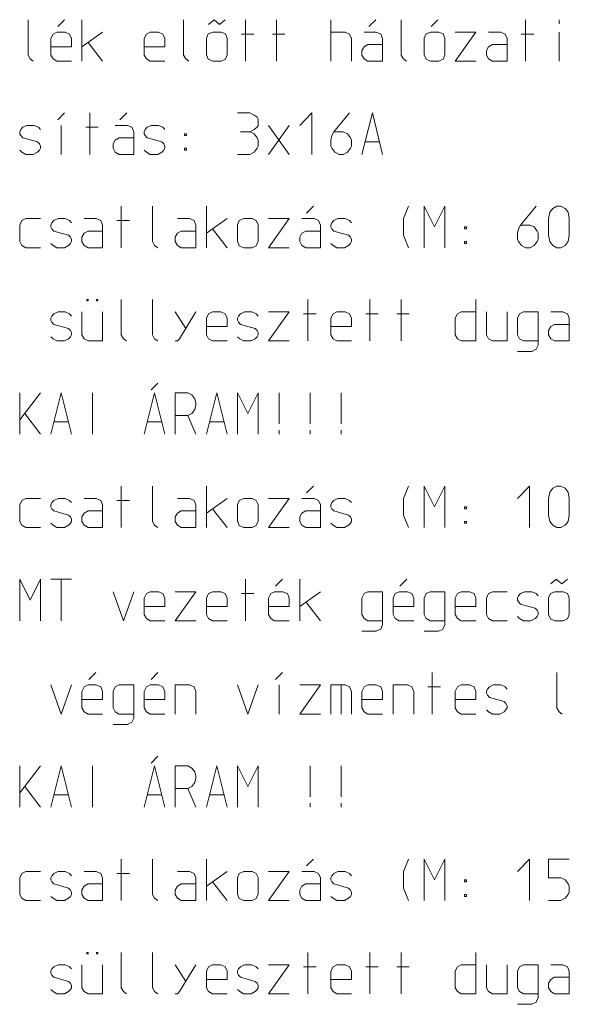
# Model space of a CAD drawing. Units: millimetres. Extents: x 0 to 84150, y 0 to 59010.
# Drawn here: x 2650 to 5300, y 39649 to 44400 of the extents above; entities that cross this region are included whole.
import ezdxf

# ---------------------------------------------------------------- set-up
doc = ezdxf.new("R2010")
doc.units = ezdxf.units.MM
doc.linetypes.add('AUSGEZOGEN', pattern=[0, 0])
doc.layers.add('2', color=1, linetype='AUSGEZOGEN', lineweight=15)

msp = doc.modelspace()

# ---------------------------------------------------------------- linework, layer by layer
at = {"layer": '2', "linetype": 'AUSGEZOGEN'}
for p, q in [((2690, 44400), (2690, 44229.33)), ((2833.33, 44366.67), (2866.67, 44400)), ((2950, 44200), (2950, 44400)), ((3440, 44400), (3440, 44229.33)), ((3560.67, 44377.33), (3587.33, 44400)), ((3614, 44377.33), (3587.33, 44400)), ((3640.67, 44400), (3614, 44377.33)), ((3738.67, 44200), (3738.67, 44400)), ((3888.67, 44200), (3888.67, 44400)), ((4150, 44400), (4150, 44200)), ((4333.33, 44366.67), (4366.67, 44400)), ((4490, 44400), (4490, 44229.33)), ((4666.67, 44400), (4633.33, 44366.67)), ((5088.67, 44200), (5088.67, 44400)), ((5250.67, 44400), (5250.67, 44380)), ((2810.67, 44330.67), (2800, 44309.33)), ((2829.33, 44340), (2810.67, 44330.67)), ((2869.33, 44340), (2829.33, 44340)), ((2890.67, 44330.67), (2869.33, 44340)), ((2900, 44309.33), (2890.67, 44330.67)), ((3050, 44340), (2950, 44269.33)), ((3250, 44309.33), (3260.67, 44330.67)), ((3260.67, 44330.67), (3279.33, 44340)), ((3279.33, 44340), (3319.33, 44340)), ((3319.33, 44340), (3340.67, 44330.67)), ((3340.67, 44330.67), (3350, 44309.33)), ((3550, 44310.67), (3559.33, 44332)), ((3559.33, 44332), (3580.67, 44340)), ((3580.67, 44340), (3620.67, 44340)), ((3620.67, 44340), (3642, 44332)), ((3650, 44310.67), (3642, 44332)), ((3718.67, 44330.67), (3778.67, 44330.67)), ((3868.67, 44330.67), (3928.67, 44330.67)), ((4150, 44340), (4219.33, 44340)), ((4240.67, 44330.67), (4219.33, 44340)), ((4250, 44309.33), (4240.67, 44330.67)), ((4369.33, 44340), (4310.67, 44340)), ((4390.67, 44330.67), (4369.33, 44340)), ((4400, 44309.33), (4390.67, 44330.67)), ((4600, 44310.67), (4609.33, 44332)), ((4609.33, 44332), (4630.67, 44340)), ((4630.67, 44340), (4670.67, 44340)), ((4670.67, 44340), (4692, 44332)), ((4700, 44310.67), (4692, 44332)), ((4750, 44340), (4850, 44340)), ((4850, 44340), (4750, 44200)), ((4910.67, 44340), (4969.33, 44340)), ((4969.33, 44340), (4990.67, 44330.67)), ((4990.67, 44330.67), (5000, 44309.33)), ((5068.67, 44330.67), (5128.67, 44330.67)), ((5250.67, 44200), (5250.67, 44340)), ((2800, 44309.33), (2800, 44229.33)), ((2900, 44269.33), (2900, 44309.33)), ((2979.33, 44290.67), (3050, 44200)), ((3250, 44229.33), (3250, 44309.33)), ((3350, 44309.33), (3350, 44269.33)), ((3550, 44310.67), (3550, 44230.67)), ((3650, 44230.67), (3650, 44310.67)), ((4250, 44200), (4250, 44309.33)), ((4329.33, 44280), (4310.67, 44269.33)), ((4400, 44280), (4329.33, 44280)), ((4400, 44200), (4400, 44309.33)), ((4600, 44310.67), (4600, 44230.67)), ((4700, 44230.67), (4700, 44310.67)), ((4910.67, 44269.33), (4929.33, 44280)), ((4929.33, 44280), (5000, 44280)), ((5000, 44309.33), (5000, 44200)), ((2700.67, 44210.67), (2690, 44229.33)), ((2800, 44269.33), (2900, 44269.33)), ((2800, 44229.33), (2810.67, 44210.67)), ((3250, 44269.33), (3350, 44269.33)), ((3260.67, 44210.67), (3250, 44229.33)), ((3450.67, 44210.67), (3440, 44229.33)), ((3550, 44230.67), (3559.33, 44209.33)), ((3650, 44230.67), (3642, 44209.33)), ((4310.67, 44269.33), (4300, 44250.67)), ((4300, 44250.67), (4300, 44229.33)), ((4300, 44229.33), (4310.67, 44210.67)), ((4500.67, 44210.67), (4490, 44229.33)), ((4600, 44230.67), (4609.33, 44209.33)), ((4700, 44230.67), (4692, 44209.33)), ((4900, 44250.67), (4910.67, 44269.33)), ((4900, 44229.33), (4900, 44250.67)), ((4910.67, 44210.67), (4900, 44229.33)), ((2715.33, 44200), (2700.67, 44210.67)), ((2810.67, 44210.67), (2829.33, 44200)), ((2900, 44200), (2829.33, 44200)), ((3279.33, 44200), (3260.67, 44210.67)), ((3350, 44200), (3279.33, 44200)), ((3465.33, 44200), (3450.67, 44210.67)), ((3559.33, 44209.33), (3580.67, 44200)), ((3620.67, 44200), (3580.67, 44200)), ((3642, 44209.33), (3620.67, 44200)), ((4310.67, 44210.67), (4329.33, 44200)), ((4329.33, 44200), (4400, 44200)), ((4515.33, 44200), (4500.67, 44210.67)), ((4609.33, 44209.33), (4630.67, 44200)), ((4670.67, 44200), (4630.67, 44200)), ((4692, 44209.33), (4670.67, 44200)), ((4850, 44200), (4750, 44200)), ((4929.33, 44200), (4910.67, 44210.67)), ((5000, 44200), (4929.33, 44200)), ((2833.33, 43916.67), (2866.67, 43950)), ((2988.67, 43750), (2988.67, 43950)), ((3133.33, 43916.67), (3166.67, 43950)), ((3700, 43950), (3760, 43950)), ((3780, 43939.33), (3760, 43950)), ((4000, 43890), (4058.67, 43950)), ((4058.67, 43750), (4058.67, 43950)), ((4240.67, 43950), (4164.67, 43859.33)), ((4300, 43750), (4350.67, 43950)), ((4350.67, 43950), (4400, 43750)), ((3794.67, 43930), (3780, 43939.33)), ((3800, 43920.67), (3794.67, 43930)), ((3800, 43890), (3800, 43920.67)), ((2650, 43859.33), (2655.33, 43870)), ((2650, 43850), (2650, 43859.33)), ((2655.33, 43840.67), (2650, 43850)), ((2655.33, 43870), (2664.67, 43880.67)), ((2664.67, 43880.67), (2684.67, 43890)), ((2684.67, 43890), (2719.33, 43890)), ((2719.33, 43890), (2740.67, 43880.67)), ((2740.67, 43880.67), (2750, 43870)), ((2850.67, 43750), (2850.67, 43890)), ((2968.67, 43880.67), (3028.67, 43880.67)), ((3169.33, 43890), (3110.67, 43890)), ((3190.67, 43880.67), (3169.33, 43890)), ((3200, 43859.33), (3190.67, 43880.67)), ((3200, 43750), (3200, 43859.33)), ((3250, 43859.33), (3255.33, 43870)), ((3250, 43850), (3250, 43859.33)), ((3255.33, 43840.67), (3250, 43850)), ((3255.33, 43870), (3264.67, 43880.67)), ((3264.67, 43880.67), (3284.67, 43890)), ((3284.67, 43890), (3319.33, 43890)), ((3319.33, 43890), (3340.67, 43880.67)), ((3340.67, 43880.67), (3350, 43870)), ((3445.33, 43850), (3445.33, 43840.67)), ((3454.67, 43850), (3445.33, 43850)), ((3454.67, 43850), (3454.67, 43840.67)), ((3714.67, 43859.33), (3760, 43859.33)), ((3760, 43859.33), (3780, 43870)), ((3780, 43850), (3760, 43859.33)), ((3780, 43870), (3794.67, 43880.67)), ((3794.67, 43830), (3780, 43850)), ((3794.67, 43880.67), (3800, 43890)), ((3950, 43890), (3850, 43750)), ((3950, 43750), (3850, 43890)), ((4155.33, 43840.67), (4164.67, 43859.33)), ((4164.67, 43859.33), (4210, 43859.33)), ((4230, 43850), (4210, 43859.33)), ((4244.67, 43830), (4230, 43850)), ((2664.67, 43830), (2655.33, 43840.67)), ((2735.33, 43810), (2664.67, 43830)), ((2744.67, 43800.67), (2735.33, 43810)), ((3110.67, 43819.33), (3100, 43800.67)), ((3129.33, 43830), (3110.67, 43819.33)), ((3200, 43830), (3129.33, 43830)), ((3264.67, 43830), (3255.33, 43840.67)), ((3335.33, 43810), (3264.67, 43830)), ((3344.67, 43800.67), (3335.33, 43810)), ((3445.33, 43840.67), (3454.67, 43840.67)), ((3800, 43819.33), (3794.67, 43830)), ((3800, 43790), (3800, 43819.33)), ((4150, 43819.33), (4155.33, 43840.67)), ((4150, 43790), (4150, 43819.33)), ((4250, 43819.33), (4244.67, 43830)), ((4250, 43790), (4250, 43819.33)), ((4385.33, 43810), (4314.67, 43810)), ((2650, 43770), (2660.67, 43760.67)), ((2660.67, 43760.67), (2679.33, 43750)), ((2715.33, 43750), (2735.33, 43760.67)), ((2735.33, 43760.67), (2744.67, 43770)), ((2750, 43790), (2744.67, 43800.67)), ((2744.67, 43770), (2750, 43779.33)), ((2750, 43779.33), (2750, 43790)), ((3100, 43800.67), (3100, 43779.33)), ((3100, 43779.33), (3110.67, 43760.67)), ((3110.67, 43760.67), (3129.33, 43750)), ((3250, 43770), (3260.67, 43760.67)), ((3260.67, 43760.67), (3279.33, 43750)), ((3315.33, 43750), (3335.33, 43760.67)), ((3335.33, 43760.67), (3344.67, 43770)), ((3350, 43790), (3344.67, 43800.67)), ((3344.67, 43770), (3350, 43779.33)), ((3350, 43779.33), (3350, 43790)), ((3445.33, 43779.33), (3454.67, 43779.33)), ((3445.33, 43779.33), (3445.33, 43770)), ((3445.33, 43770), (3454.67, 43770)), ((3454.67, 43770), (3454.67, 43779.33)), ((3760, 43750), (3780, 43760.67)), ((3780, 43760.67), (3794.67, 43779.33)), ((3794.67, 43779.33), (3800, 43790)), ((4155.33, 43779.33), (4150, 43790)), ((4170, 43760.67), (4155.33, 43779.33)), ((4190, 43750), (4170, 43760.67)), ((4210, 43750), (4230, 43760.67)), ((4230, 43760.67), (4244.67, 43779.33)), ((4244.67, 43779.33), (4250, 43790)), ((2679.33, 43750), (2715.33, 43750)), ((3129.33, 43750), (3200, 43750)), ((3279.33, 43750), (3315.33, 43750)), ((3700, 43750), (3760, 43750)), ((4210, 43750), (4190, 43750)), ((3138.67, 43300), (3138.67, 43500)), ((3290, 43500), (3290, 43329.33)), ((3550, 43500), (3550, 43300)), ((4033.33, 43466.67), (4066.67, 43500)), ((4524.67, 43500), (4500.67, 43440)), ((4600, 43500), (4650.67, 43400)), ((4600, 43300), (4600, 43500)), ((4650.67, 43400), (4700, 43500)), ((4700, 43500), (4700, 43300)), ((5140.67, 43500), (5064.67, 43409.33)), ((5200, 43440), (5206.67, 43470.67)), ((5206.67, 43470.67), (5220, 43489.33)), ((5220, 43489.33), (5240, 43500)), ((5240, 43500), (5260, 43500)), ((5260, 43500), (5280, 43489.33)), ((5280, 43489.33), (5294.67, 43470.67)), ((5294.67, 43470.67), (5300, 43440)), ((2650, 43409.33), (2660.67, 43430.67)), ((2660.67, 43430.67), (2679.33, 43440)), ((2679.33, 43440), (2750, 43440)), ((2805.33, 43420), (2814.67, 43430.67)), ((2814.67, 43430.67), (2834.67, 43440)), ((2834.67, 43440), (2869.33, 43440)), ((2869.33, 43440), (2890.67, 43430.67)), ((2900, 43420), (2890.67, 43430.67)), ((2960.67, 43440), (3019.33, 43440)), ((3019.33, 43440), (3040.67, 43430.67)), ((3040.67, 43430.67), (3050, 43409.33)), ((3118.67, 43430.67), (3178.67, 43430.67)), ((3410.67, 43440), (3469.33, 43440)), ((3469.33, 43440), (3490.67, 43430.67)), ((3490.67, 43430.67), (3500, 43409.33)), ((3550, 43369.33), (3650, 43440)), ((3700, 43410.67), (3708, 43430.67)), ((3708, 43430.67), (3730.67, 43440)), ((3730.67, 43440), (3770.67, 43440)), ((3770.67, 43440), (3790.67, 43430.67)), ((3800, 43410.67), (3790.67, 43430.67)), ((3850, 43440), (3950, 43440)), ((3950, 43440), (3850, 43300)), ((4069.33, 43440), (4010.67, 43440)), ((4090.67, 43430.67), (4069.33, 43440)), ((4100, 43409.33), (4090.67, 43430.67)), ((4155.33, 43420), (4164.67, 43430.67)), ((4164.67, 43430.67), (4184.67, 43440)), ((4184.67, 43440), (4219.33, 43440)), ((4219.33, 43440), (4240.67, 43430.67)), ((4240.67, 43430.67), (4250, 43420)), ((4500.67, 43360), (4500.67, 43440)), ((5200, 43360), (5200, 43440)), ((5300, 43440), (5300, 43360)), ((2650, 43329.33), (2650, 43409.33)), ((2800, 43409.33), (2805.33, 43420)), ((2800, 43400), (2800, 43409.33)), ((2805.33, 43390.67), (2800, 43400)), ((2814.67, 43380), (2805.33, 43390.67)), ((2885.33, 43360), (2814.67, 43380)), ((2960.67, 43369.33), (2979.33, 43380)), ((2979.33, 43380), (3050, 43380)), ((3050, 43409.33), (3050, 43300)), ((3410.67, 43369.33), (3429.33, 43380)), ((3429.33, 43380), (3500, 43380)), ((3500, 43409.33), (3500, 43300)), ((3650, 43300), (3579.33, 43390.67)), ((3700, 43410.67), (3700, 43330.67)), ((3800, 43330.67), (3800, 43410.67)), ((4029.33, 43380), (4010.67, 43369.33)), ((4100, 43380), (4029.33, 43380)), ((4100, 43300), (4100, 43409.33)), ((4150, 43409.33), (4155.33, 43420)), ((4150, 43400), (4150, 43409.33)), ((4155.33, 43390.67), (4150, 43400)), ((4164.67, 43380), (4155.33, 43390.67)), ((4235.33, 43360), (4164.67, 43380)), ((4795.33, 43400), (4795.33, 43390.67)), ((4804.67, 43400), (4795.33, 43400)), ((4795.33, 43390.67), (4804.67, 43390.67)), ((4804.67, 43400), (4804.67, 43390.67)), ((5050, 43369.33), (5055.33, 43390.67)), ((5055.33, 43390.67), (5064.67, 43409.33)), ((5064.67, 43409.33), (5110, 43409.33)), ((5130, 43400), (5110, 43409.33)), ((5144.67, 43380), (5130, 43400)), ((5150, 43369.33), (5144.67, 43380)), ((2660.67, 43310.67), (2650, 43329.33)), ((2894.67, 43350.67), (2885.33, 43360)), ((2900, 43340), (2894.67, 43350.67)), ((2894.67, 43320), (2900, 43329.33)), ((2900, 43329.33), (2900, 43340)), ((2950, 43350.67), (2960.67, 43369.33)), ((2950, 43329.33), (2950, 43350.67)), ((2960.67, 43310.67), (2950, 43329.33)), ((3300.67, 43310.67), (3290, 43329.33)), ((3400, 43350.67), (3410.67, 43369.33)), ((3400, 43329.33), (3400, 43350.67)), ((3410.67, 43310.67), (3400, 43329.33)), ((3700, 43330.67), (3708, 43309.33)), ((3800, 43330.67), (3790.67, 43309.33)), ((4010.67, 43369.33), (4000, 43350.67)), ((4000, 43350.67), (4000, 43329.33)), ((4000, 43329.33), (4010.67, 43310.67)), ((4244.67, 43350.67), (4235.33, 43360)), ((4250, 43340), (4244.67, 43350.67)), ((4244.67, 43320), (4250, 43329.33)), ((4250, 43329.33), (4250, 43340)), ((4524.67, 43300), (4500.67, 43360)), ((4795.33, 43329.33), (4804.67, 43329.33)), ((4795.33, 43329.33), (4795.33, 43320)), ((4804.67, 43320), (4804.67, 43329.33)), ((5050, 43340), (5050, 43369.33)), ((5055.33, 43329.33), (5050, 43340)), ((5070, 43310.67), (5055.33, 43329.33)), ((5130, 43310.67), (5144.67, 43329.33)), ((5144.67, 43329.33), (5150, 43340)), ((5150, 43340), (5150, 43369.33)), ((5206.67, 43329.33), (5200, 43360)), ((5220, 43310.67), (5206.67, 43329.33)), ((5294.67, 43329.33), (5280, 43310.67)), ((5300, 43360), (5294.67, 43329.33)), ((2679.33, 43300), (2660.67, 43310.67)), ((2750, 43300), (2679.33, 43300)), ((2800, 43320), (2810.67, 43310.67)), ((2810.67, 43310.67), (2829.33, 43300)), ((2829.33, 43300), (2865.33, 43300)), ((2865.33, 43300), (2885.33, 43310.67)), ((2885.33, 43310.67), (2894.67, 43320)), ((2979.33, 43300), (2960.67, 43310.67)), ((3050, 43300), (2979.33, 43300)), ((3315.33, 43300), (3300.67, 43310.67)), ((3429.33, 43300), (3410.67, 43310.67)), ((3500, 43300), (3429.33, 43300)), ((3708, 43309.33), (3730.67, 43300)), ((3770.67, 43300), (3730.67, 43300)), ((3790.67, 43309.33), (3770.67, 43300)), ((3950, 43300), (3850, 43300)), ((4010.67, 43310.67), (4029.33, 43300)), ((4029.33, 43300), (4100, 43300)), ((4150, 43320), (4160.67, 43310.67)), ((4160.67, 43310.67), (4179.33, 43300)), ((4179.33, 43300), (4215.33, 43300)), ((4215.33, 43300), (4235.33, 43310.67)), ((4235.33, 43310.67), (4244.67, 43320)), ((4795.33, 43320), (4804.67, 43320)), ((5090, 43300), (5070, 43310.67)), ((5110, 43300), (5090, 43300)), ((5110, 43300), (5130, 43310.67)), ((5240, 43300), (5220, 43310.67)), ((5260, 43300), (5240, 43300)), ((5280, 43310.67), (5260, 43300)), ((2974, 43050), (2980.67, 43050)), ((2974, 43043.33), (2974, 43050)), ((2974, 43043.33), (2980.67, 43043.33)), ((2980.67, 43050), (2980.67, 43043.33)), ((3020.67, 43050), (3027.33, 43050)), ((3020.67, 43043.33), (3020.67, 43050)), ((3020.67, 43043.33), (3027.33, 43043.33)), ((3027.33, 43050), (3027.33, 43043.33)), ((3140, 43050), (3140, 42879.33)), ((3290, 43050), (3290, 42879.33)), ((4038.67, 42850), (4038.67, 43050)), ((4338.67, 42850), (4338.67, 43050)), ((4488.67, 42850), (4488.67, 43050)), ((4850, 43050), (4850, 42850)), ((2800, 42959.33), (2805.33, 42970)), ((2800, 42950), (2800, 42959.33)), ((2805.33, 42940.67), (2800, 42950)), ((2805.33, 42970), (2814.67, 42980.67)), ((2814.67, 42980.67), (2834.67, 42990)), ((2834.67, 42990), (2869.33, 42990)), ((2869.33, 42990), (2890.67, 42980.67)), ((2900, 42970), (2890.67, 42980.67)), ((2950, 42879.33), (2950, 42990)), ((3050, 42990), (3050, 42850)), ((3400, 42990), (3450.67, 42910)), ((3420, 42860.67), (3500, 42990)), ((3550, 42959.33), (3560.67, 42980.67)), ((3550, 42879.33), (3550, 42959.33)), ((3560.67, 42980.67), (3579.33, 42990)), ((3579.33, 42990), (3619.33, 42990)), ((3619.33, 42990), (3640.67, 42980.67)), ((3640.67, 42980.67), (3650, 42959.33)), ((3650, 42959.33), (3650, 42919.33)), ((3700, 42959.33), (3705.33, 42970)), ((3700, 42950), (3700, 42959.33)), ((3705.33, 42940.67), (3700, 42950)), ((3705.33, 42970), (3714.67, 42980.67)), ((3714.67, 42980.67), (3734.67, 42990)), ((3734.67, 42990), (3769.33, 42990)), ((3769.33, 42990), (3790.67, 42980.67)), ((3800, 42970), (3790.67, 42980.67)), ((3850, 42990), (3950, 42990)), ((3950, 42990), (3850, 42850)), ((4018.67, 42980.67), (4078.67, 42980.67)), ((4150, 42959.33), (4160.67, 42980.67)), ((4150, 42879.33), (4150, 42959.33)), ((4160.67, 42980.67), (4179.33, 42990)), ((4179.33, 42990), (4219.33, 42990)), ((4219.33, 42990), (4240.67, 42980.67)), ((4240.67, 42980.67), (4250, 42959.33)), ((4250, 42959.33), (4250, 42919.33)), ((4318.67, 42980.67), (4378.67, 42980.67)), ((4468.67, 42980.67), (4528.67, 42980.67)), ((4750, 42959.33), (4760.67, 42980.67)), ((4750, 42879.33), (4750, 42959.33)), ((4760.67, 42980.67), (4779.33, 42990)), ((4779.33, 42990), (4850, 42990)), ((4900, 42879.33), (4900, 42990)), ((5000, 42990), (5000, 42850)), ((5060.67, 42980.67), (5050, 42959.33)), ((5050, 42959.33), (5050, 42879.33)), ((5079.33, 42990), (5060.67, 42980.67)), ((5150, 42990), (5079.33, 42990)), ((5150, 42990), (5150, 42830)), ((5210.67, 42990), (5269.33, 42990)), ((5269.33, 42990), (5290.67, 42980.67)), ((5290.67, 42980.67), (5300, 42959.33)), ((5300, 42959.33), (5300, 42850)), ((2814.67, 42930), (2805.33, 42940.67)), ((2885.33, 42910), (2814.67, 42930)), ((2894.67, 42900.67), (2885.33, 42910)), ((2900, 42890), (2894.67, 42900.67)), ((3550, 42919.33), (3650, 42919.33)), ((3714.67, 42930), (3705.33, 42940.67)), ((3785.33, 42910), (3714.67, 42930)), ((3794.67, 42900.67), (3785.33, 42910)), ((3800, 42890), (3794.67, 42900.67)), ((4150, 42919.33), (4250, 42919.33)), ((5200, 42900.67), (5210.67, 42919.33)), ((5200, 42879.33), (5200, 42900.67)), ((5210.67, 42919.33), (5229.33, 42930)), ((5229.33, 42930), (5300, 42930)), ((2800, 42870), (2810.67, 42860.67)), ((2810.67, 42860.67), (2829.33, 42850)), ((2865.33, 42850), (2885.33, 42860.67)), ((2885.33, 42860.67), (2894.67, 42870)), ((2894.67, 42870), (2900, 42879.33)), ((2900, 42879.33), (2900, 42890)), ((2960.67, 42860.67), (2950, 42879.33)), ((2979.33, 42850), (2960.67, 42860.67)), ((3150.67, 42860.67), (3140, 42879.33)), ((3165.33, 42850), (3150.67, 42860.67)), ((3290, 42879.33), (3300.67, 42860.67)), ((3315.33, 42850), (3300.67, 42860.67)), ((3420, 42860.67), (3410.67, 42850)), ((3560.67, 42860.67), (3550, 42879.33)), ((3579.33, 42850), (3560.67, 42860.67)), ((3700, 42870), (3710.67, 42860.67)), ((3710.67, 42860.67), (3729.33, 42850)), ((3765.33, 42850), (3785.33, 42860.67)), ((3785.33, 42860.67), (3794.67, 42870)), ((3794.67, 42870), (3800, 42879.33)), ((3800, 42879.33), (3800, 42890)), ((4160.67, 42860.67), (4150, 42879.33)), ((4179.33, 42850), (4160.67, 42860.67)), ((4760.67, 42860.67), (4750, 42879.33)), ((4779.33, 42850), (4760.67, 42860.67)), ((4910.67, 42860.67), (4900, 42879.33)), ((4929.33, 42850), (4910.67, 42860.67)), ((5050, 42879.33), (5060.67, 42860.67)), ((5060.67, 42860.67), (5079.33, 42850)), ((5210.67, 42860.67), (5200, 42879.33)), ((5229.33, 42850), (5210.67, 42860.67)), ((2829.33, 42850), (2865.33, 42850)), ((3050, 42850), (2979.33, 42850)), ((3400, 42850), (3410.67, 42850)), ((3650, 42850), (3579.33, 42850)), ((3729.33, 42850), (3765.33, 42850)), ((3950, 42850), (3850, 42850)), ((4250, 42850), (4179.33, 42850)), ((4850, 42850), (4779.33, 42850)), ((5000, 42850), (4929.33, 42850)), ((5079.33, 42850), (5150, 42850)), ((5119.33, 42799.33), (5140.67, 42810)), ((5140.67, 42810), (5150, 42830)), ((5300, 42850), (5229.33, 42850)), ((5050, 42799.33), (5119.33, 42799.33)), ((3283.33, 42613.33), (3316.67, 42646.67)), ((2650, 42600), (2650, 42400)), ((2650, 42469.33), (2750, 42600)), ((2800, 42400), (2850.67, 42600)), ((2850.67, 42600), (2900, 42400)), ((3000.67, 42600), (3000.67, 42400)), ((3250, 42400), (3300.67, 42600)), ((3300.67, 42600), (3350, 42400)), ((3400, 42600), (3460, 42600)), ((3400, 42600), (3400, 42400)), ((3480, 42589.33), (3460, 42600)), ((3494.67, 42570.67), (3480, 42589.33)), ((3500, 42549.33), (3494.67, 42570.67)), ((3550, 42400), (3600.67, 42600)), ((3600.67, 42600), (3650, 42400)), ((3700, 42600), (3750.67, 42500)), ((3700, 42400), (3700, 42600)), ((3750.67, 42500), (3800, 42600)), ((3800, 42600), (3800, 42400)), ((3900.67, 42600), (3900.67, 42450.67)), ((4050.67, 42600), (4050.67, 42450.67)), ((4200.67, 42450.67), (4200.67, 42600)), ((3480, 42500), (3494.67, 42520)), ((3494.67, 42520), (3500, 42540)), ((3500, 42540), (3500, 42549.33)), ((2674, 42500), (2750, 42400)), ((3400, 42490.67), (3460, 42490.67)), ((3460, 42490.67), (3480, 42500)), ((3500, 42400), (3460, 42490.67)), ((2814.67, 42460), (2885.33, 42460)), ((3335.33, 42460), (3264.67, 42460)), ((3564.67, 42460), (3635.33, 42460)), ((3900.67, 42400), (3900.67, 42420)), ((4050.67, 42400), (4050.67, 42420)), ((4200.67, 42400), (4200.67, 42420)), ((3138.67, 41950), (3138.67, 42150)), ((3290, 42150), (3290, 41979.33)), ((3550, 42150), (3550, 41950)), ((4033.33, 42116.67), (4066.67, 42150)), ((4524.67, 42150), (4500.67, 42090)), ((4600, 42150), (4650.67, 42050)), ((4600, 41950), (4600, 42150)), ((4650.67, 42050), (4700, 42150)), ((4700, 42150), (4700, 41950)), ((5108.67, 42150), (5050, 42090)), ((5108.67, 41950), (5108.67, 42150)), ((5206.67, 42120.67), (5220, 42139.33)), ((5220, 42139.33), (5240, 42150)), ((5240, 42150), (5260, 42150)), ((5260, 42150), (5280, 42139.33)), ((5280, 42139.33), (5294.67, 42120.67)), ((5200, 42090), (5206.67, 42120.67)), ((5294.67, 42120.67), (5300, 42090)), ((2650, 42059.33), (2660.67, 42080.67)), ((2650, 41979.33), (2650, 42059.33)), ((2660.67, 42080.67), (2679.33, 42090)), ((2679.33, 42090), (2750, 42090)), ((2800, 42059.33), (2805.33, 42070)), ((2800, 42050), (2800, 42059.33)), ((2805.33, 42040.67), (2800, 42050)), ((2805.33, 42070), (2814.67, 42080.67)), ((2814.67, 42080.67), (2834.67, 42090)), ((2834.67, 42090), (2869.33, 42090)), ((2869.33, 42090), (2890.67, 42080.67)), ((2900, 42070), (2890.67, 42080.67)), ((2960.67, 42090), (3019.33, 42090)), ((3019.33, 42090), (3040.67, 42080.67)), ((3040.67, 42080.67), (3050, 42059.33)), ((3050, 42059.33), (3050, 41950)), ((3118.67, 42080.67), (3178.67, 42080.67)), ((3410.67, 42090), (3469.33, 42090)), ((3469.33, 42090), (3490.67, 42080.67)), ((3490.67, 42080.67), (3500, 42059.33)), ((3500, 42059.33), (3500, 41950)), ((3550, 42019.33), (3650, 42090)), ((3700, 42060.67), (3708, 42080.67)), ((3700, 42060.67), (3700, 41980.67)), ((3708, 42080.67), (3730.67, 42090)), ((3730.67, 42090), (3770.67, 42090)), ((3770.67, 42090), (3790.67, 42080.67)), ((3800, 42060.67), (3790.67, 42080.67)), ((3800, 41980.67), (3800, 42060.67)), ((3850, 42090), (3950, 42090)), ((3950, 42090), (3850, 41950)), ((4069.33, 42090), (4010.67, 42090)), ((4090.67, 42080.67), (4069.33, 42090)), ((4100, 42059.33), (4090.67, 42080.67)), ((4100, 41950), (4100, 42059.33)), ((4150, 42059.33), (4155.33, 42070)), ((4150, 42050), (4150, 42059.33)), ((4155.33, 42040.67), (4150, 42050)), ((4155.33, 42070), (4164.67, 42080.67)), ((4164.67, 42080.67), (4184.67, 42090)), ((4184.67, 42090), (4219.33, 42090)), ((4219.33, 42090), (4240.67, 42080.67)), ((4240.67, 42080.67), (4250, 42070)), ((4500.67, 42010), (4500.67, 42090)), ((4795.33, 42050), (4795.33, 42040.67)), ((4804.67, 42050), (4795.33, 42050)), ((4804.67, 42050), (4804.67, 42040.67)), ((5200, 42010), (5200, 42090)), ((5300, 42090), (5300, 42010)), ((2814.67, 42030), (2805.33, 42040.67)), ((2885.33, 42010), (2814.67, 42030)), ((2894.67, 42000.67), (2885.33, 42010)), ((2900, 41990), (2894.67, 42000.67)), ((2950, 42000.67), (2960.67, 42019.33)), ((2950, 41979.33), (2950, 42000.67)), ((2960.67, 42019.33), (2979.33, 42030)), ((2979.33, 42030), (3050, 42030)), ((3400, 42000.67), (3410.67, 42019.33)), ((3400, 41979.33), (3400, 42000.67)), ((3410.67, 42019.33), (3429.33, 42030)), ((3429.33, 42030), (3500, 42030)), ((3650, 41950), (3579.33, 42040.67)), ((4010.67, 42019.33), (4000, 42000.67)), ((4000, 42000.67), (4000, 41979.33)), ((4029.33, 42030), (4010.67, 42019.33)), ((4100, 42030), (4029.33, 42030)), ((4164.67, 42030), (4155.33, 42040.67)), ((4235.33, 42010), (4164.67, 42030)), ((4244.67, 42000.67), (4235.33, 42010)), ((4250, 41990), (4244.67, 42000.67)), ((4524.67, 41950), (4500.67, 42010)), ((4795.33, 42040.67), (4804.67, 42040.67)), ((5206.67, 41979.33), (5200, 42010)), ((5300, 42010), (5294.67, 41979.33)), ((2660.67, 41960.67), (2650, 41979.33)), ((2679.33, 41950), (2660.67, 41960.67)), ((2750, 41950), (2679.33, 41950)), ((2800, 41970), (2810.67, 41960.67)), ((2810.67, 41960.67), (2829.33, 41950)), ((2829.33, 41950), (2865.33, 41950)), ((2865.33, 41950), (2885.33, 41960.67)), ((2885.33, 41960.67), (2894.67, 41970)), ((2894.67, 41970), (2900, 41979.33)), ((2900, 41979.33), (2900, 41990)), ((2960.67, 41960.67), (2950, 41979.33)), ((2979.33, 41950), (2960.67, 41960.67)), ((3050, 41950), (2979.33, 41950)), ((3300.67, 41960.67), (3290, 41979.33)), ((3315.33, 41950), (3300.67, 41960.67)), ((3410.67, 41960.67), (3400, 41979.33)), ((3429.33, 41950), (3410.67, 41960.67)), ((3500, 41950), (3429.33, 41950)), ((3700, 41980.67), (3708, 41959.33)), ((3708, 41959.33), (3730.67, 41950)), ((3770.67, 41950), (3730.67, 41950)), ((3790.67, 41959.33), (3770.67, 41950)), ((3800, 41980.67), (3790.67, 41959.33)), ((3950, 41950), (3850, 41950)), ((4000, 41979.33), (4010.67, 41960.67)), ((4010.67, 41960.67), (4029.33, 41950)), ((4029.33, 41950), (4100, 41950)), ((4150, 41970), (4160.67, 41960.67)), ((4160.67, 41960.67), (4179.33, 41950)), ((4179.33, 41950), (4215.33, 41950)), ((4215.33, 41950), (4235.33, 41960.67)), ((4235.33, 41960.67), (4244.67, 41970)), ((4244.67, 41970), (4250, 41979.33)), ((4250, 41979.33), (4250, 41990)), ((4795.33, 41979.33), (4804.67, 41979.33)), ((4795.33, 41979.33), (4795.33, 41970)), ((4795.33, 41970), (4804.67, 41970)), ((4804.67, 41970), (4804.67, 41979.33)), ((5220, 41960.67), (5206.67, 41979.33)), ((5240, 41950), (5220, 41960.67)), ((5260, 41950), (5240, 41950)), ((5280, 41960.67), (5260, 41950)), ((5294.67, 41979.33), (5280, 41960.67)), ((2650, 41700), (2700.67, 41600)), ((2650, 41500), (2650, 41700)), ((2700.67, 41600), (2750, 41700)), ((2750, 41700), (2750, 41500)), ((2800, 41700), (2900, 41700)), ((2850.67, 41500), (2850.67, 41700)), ((3738.67, 41500), (3738.67, 41700)), ((3883.33, 41666.67), (3916.67, 41700)), ((4000, 41700), (4000, 41500)), ((4483.33, 41666.67), (4516.67, 41700)), ((5210.67, 41677.33), (5237.33, 41700)), ((5264, 41677.33), (5237.33, 41700)), ((5290.67, 41700), (5264, 41677.33)), ((3150.67, 41500), (3100, 41640)), ((3200, 41640), (3150.67, 41500)), ((3250, 41609.33), (3260.67, 41630.67)), ((3260.67, 41630.67), (3279.33, 41640)), ((3279.33, 41640), (3319.33, 41640)), ((3319.33, 41640), (3340.67, 41630.67)), ((3340.67, 41630.67), (3350, 41609.33)), ((3400, 41640), (3500, 41640)), ((3500, 41640), (3400, 41500)), ((3550, 41609.33), (3560.67, 41630.67)), ((3560.67, 41630.67), (3579.33, 41640)), ((3579.33, 41640), (3619.33, 41640)), ((3619.33, 41640), (3640.67, 41630.67)), ((3640.67, 41630.67), (3650, 41609.33)), ((3718.67, 41630.67), (3778.67, 41630.67)), ((3860.67, 41630.67), (3850, 41609.33)), ((3879.33, 41640), (3860.67, 41630.67)), ((3919.33, 41640), (3879.33, 41640)), ((3940.67, 41630.67), (3919.33, 41640)), ((3950, 41609.33), (3940.67, 41630.67)), ((4000, 41569.33), (4100, 41640)), ((4310.67, 41630.67), (4300, 41609.33)), ((4329.33, 41640), (4310.67, 41630.67)), ((4400, 41640), (4329.33, 41640)), ((4400, 41640), (4400, 41480)), ((4460.67, 41630.67), (4450, 41609.33)), ((4479.33, 41640), (4460.67, 41630.67)), ((4519.33, 41640), (4479.33, 41640)), ((4540.67, 41630.67), (4519.33, 41640)), ((4550, 41609.33), (4540.67, 41630.67)), ((4610.67, 41630.67), (4600, 41609.33)), ((4629.33, 41640), (4610.67, 41630.67)), ((4700, 41640), (4629.33, 41640)), ((4700, 41640), (4700, 41480)), ((4750, 41609.33), (4760.67, 41630.67)), ((4760.67, 41630.67), (4779.33, 41640)), ((4779.33, 41640), (4819.33, 41640)), ((4819.33, 41640), (4840.67, 41630.67)), ((4840.67, 41630.67), (4850, 41609.33)), ((4900, 41609.33), (4910.67, 41630.67)), ((4910.67, 41630.67), (4929.33, 41640)), ((4929.33, 41640), (5000, 41640)), ((5050, 41609.33), (5055.33, 41620)), ((5055.33, 41620), (5064.67, 41630.67)), ((5064.67, 41630.67), (5084.67, 41640)), ((5084.67, 41640), (5119.33, 41640)), ((5119.33, 41640), (5140.67, 41630.67)), ((5150, 41620), (5140.67, 41630.67)), ((5200, 41610.67), (5209.33, 41632)), ((5209.33, 41632), (5230.67, 41640)), ((5230.67, 41640), (5270.67, 41640)), ((5270.67, 41640), (5292, 41632)), ((5300, 41610.67), (5292, 41632)), ((3250, 41529.33), (3250, 41609.33)), ((3250, 41569.33), (3350, 41569.33)), ((3350, 41609.33), (3350, 41569.33)), ((3550, 41529.33), (3550, 41609.33)), ((3550, 41569.33), (3650, 41569.33)), ((3650, 41609.33), (3650, 41569.33)), ((3850, 41609.33), (3850, 41529.33)), ((3850, 41569.33), (3950, 41569.33)), ((3950, 41569.33), (3950, 41609.33)), ((4100, 41500), (4029.33, 41590.67)), ((4300, 41609.33), (4300, 41529.33)), ((4450, 41609.33), (4450, 41529.33)), ((4450, 41569.33), (4550, 41569.33)), ((4550, 41569.33), (4550, 41609.33)), ((4600, 41609.33), (4600, 41529.33)), ((4750, 41529.33), (4750, 41609.33)), ((4750, 41569.33), (4850, 41569.33)), ((4850, 41609.33), (4850, 41569.33)), ((4900, 41529.33), (4900, 41609.33)), ((5050, 41600), (5050, 41609.33)), ((5055.33, 41590.67), (5050, 41600)), ((5064.67, 41580), (5055.33, 41590.67)), ((5135.33, 41560), (5064.67, 41580)), ((5200, 41610.67), (5200, 41530.67)), ((5300, 41530.67), (5300, 41610.67)), ((3260.67, 41510.67), (3250, 41529.33)), ((3560.67, 41510.67), (3550, 41529.33)), ((3850, 41529.33), (3860.67, 41510.67)), ((4300, 41529.33), (4310.67, 41510.67)), ((4450, 41529.33), (4460.67, 41510.67)), ((4600, 41529.33), (4610.67, 41510.67)), ((4760.67, 41510.67), (4750, 41529.33)), ((4910.67, 41510.67), (4900, 41529.33)), ((5144.67, 41550.67), (5135.33, 41560)), ((5150, 41540), (5144.67, 41550.67)), ((5144.67, 41520), (5150, 41529.33)), ((5150, 41529.33), (5150, 41540)), ((5200, 41530.67), (5209.33, 41509.33)), ((5300, 41530.67), (5292, 41509.33)), ((3279.33, 41500), (3260.67, 41510.67)), ((3350, 41500), (3279.33, 41500)), ((3500, 41500), (3400, 41500)), ((3579.33, 41500), (3560.67, 41510.67)), ((3650, 41500), (3579.33, 41500)), ((3860.67, 41510.67), (3879.33, 41500)), ((3950, 41500), (3879.33, 41500)), ((4310.67, 41510.67), (4329.33, 41500)), ((4329.33, 41500), (4400, 41500)), ((4390.67, 41460), (4400, 41480)), ((4460.67, 41510.67), (4479.33, 41500)), ((4550, 41500), (4479.33, 41500)), ((4610.67, 41510.67), (4629.33, 41500)), ((4629.33, 41500), (4700, 41500)), ((4690.67, 41460), (4700, 41480)), ((4779.33, 41500), (4760.67, 41510.67)), ((4850, 41500), (4779.33, 41500)), ((4929.33, 41500), (4910.67, 41510.67)), ((5000, 41500), (4929.33, 41500)), ((5050, 41520), (5060.67, 41510.67)), ((5060.67, 41510.67), (5079.33, 41500)), ((5079.33, 41500), (5115.33, 41500)), ((5115.33, 41500), (5135.33, 41510.67)), ((5135.33, 41510.67), (5144.67, 41520)), ((5209.33, 41509.33), (5230.67, 41500)), ((5270.67, 41500), (5230.67, 41500)), ((5292, 41509.33), (5270.67, 41500)), ((4300, 41449.33), (4369.33, 41449.33)), ((4369.33, 41449.33), (4390.67, 41460)), ((4600, 41449.33), (4669.33, 41449.33)), ((4669.33, 41449.33), (4690.67, 41460)), ((2983.33, 41216.67), (3016.67, 41250)), ((3283.33, 41216.67), (3316.67, 41250)), ((3883.33, 41216.67), (3916.67, 41250)), ((4638.67, 41050), (4638.67, 41250)), ((5240, 41250), (5240, 41079.33)), ((2800, 41190), (2850.67, 41050)), ((2850.67, 41050), (2900, 41190)), ((2979.33, 41190), (2960.67, 41180.67)), ((3019.33, 41190), (2979.33, 41190)), ((3040.67, 41180.67), (3019.33, 41190)), ((3129.33, 41190), (3110.67, 41180.67)), ((3200, 41190), (3129.33, 41190)), ((3200, 41190), (3200, 41030)), ((3279.33, 41190), (3260.67, 41180.67)), ((3319.33, 41190), (3279.33, 41190)), ((3340.67, 41180.67), (3319.33, 41190)), ((3400, 41190), (3469.33, 41190)), ((3400, 41050), (3400, 41190)), ((3469.33, 41190), (3490.67, 41180.67)), ((3750.67, 41050), (3700, 41190)), ((3800, 41190), (3750.67, 41050)), ((3900.67, 41050), (3900.67, 41190)), ((4000, 41190), (4100, 41190)), ((4100, 41190), (4000, 41050)), ((4150, 41190), (4150, 41050)), ((4219.33, 41190), (4150, 41190)), ((4200.67, 41190), (4200.67, 41050)), ((4240.67, 41180.67), (4219.33, 41190)), ((4310.67, 41180.67), (4329.33, 41190)), ((4329.33, 41190), (4369.33, 41190)), ((4369.33, 41190), (4390.67, 41180.67)), ((4450, 41190), (4519.33, 41190)), ((4450, 41050), (4450, 41190)), ((4519.33, 41190), (4540.67, 41180.67)), ((4760.67, 41180.67), (4779.33, 41190)), ((4779.33, 41190), (4819.33, 41190)), ((4819.33, 41190), (4840.67, 41180.67)), ((4914.67, 41180.67), (4934.67, 41190)), ((4934.67, 41190), (4969.33, 41190)), ((4969.33, 41190), (4990.67, 41180.67)), ((2960.67, 41180.67), (2950, 41159.33)), ((2950, 41159.33), (2950, 41079.33)), ((3050, 41159.33), (3040.67, 41180.67)), ((3050, 41119.33), (3050, 41159.33)), ((3110.67, 41180.67), (3100, 41159.33)), ((3100, 41159.33), (3100, 41079.33)), ((3260.67, 41180.67), (3250, 41159.33)), ((3250, 41159.33), (3250, 41079.33)), ((3350, 41159.33), (3340.67, 41180.67)), ((3350, 41119.33), (3350, 41159.33)), ((3490.67, 41180.67), (3500, 41159.33)), ((3500, 41159.33), (3500, 41050)), ((4250, 41159.33), (4240.67, 41180.67)), ((4250, 41050), (4250, 41159.33)), ((4300, 41159.33), (4310.67, 41180.67)), ((4300, 41079.33), (4300, 41159.33)), ((4390.67, 41180.67), (4400, 41159.33)), ((4400, 41159.33), (4400, 41119.33)), ((4540.67, 41180.67), (4550, 41159.33)), ((4550, 41159.33), (4550, 41050)), ((4618.67, 41180.67), (4678.67, 41180.67)), ((4750, 41159.33), (4760.67, 41180.67)), ((4750, 41079.33), (4750, 41159.33)), ((4840.67, 41180.67), (4850, 41159.33)), ((4850, 41159.33), (4850, 41119.33)), ((4900, 41159.33), (4905.33, 41170)), ((4900, 41150), (4900, 41159.33)), ((4905.33, 41140.67), (4900, 41150)), ((4905.33, 41170), (4914.67, 41180.67)), ((5000, 41170), (4990.67, 41180.67)), ((2950, 41119.33), (3050, 41119.33)), ((3250, 41119.33), (3350, 41119.33)), ((4300, 41119.33), (4400, 41119.33)), ((4750, 41119.33), (4850, 41119.33)), ((4914.67, 41130), (4905.33, 41140.67)), ((4985.33, 41110), (4914.67, 41130)), ((4994.67, 41100.67), (4985.33, 41110)), ((5000, 41090), (4994.67, 41100.67)), ((2950, 41079.33), (2960.67, 41060.67)), ((2960.67, 41060.67), (2979.33, 41050)), ((3050, 41050), (2979.33, 41050)), ((3100, 41079.33), (3110.67, 41060.67)), ((3110.67, 41060.67), (3129.33, 41050)), ((3129.33, 41050), (3200, 41050)), ((3250, 41079.33), (3260.67, 41060.67)), ((3260.67, 41060.67), (3279.33, 41050)), ((3350, 41050), (3279.33, 41050)), ((4100, 41050), (4000, 41050)), ((4310.67, 41060.67), (4300, 41079.33)), ((4329.33, 41050), (4310.67, 41060.67)), ((4400, 41050), (4329.33, 41050)), ((4760.67, 41060.67), (4750, 41079.33)), ((4779.33, 41050), (4760.67, 41060.67)), ((4850, 41050), (4779.33, 41050)), ((4900, 41070), (4910.67, 41060.67)), ((4910.67, 41060.67), (4929.33, 41050)), ((4929.33, 41050), (4965.33, 41050)), ((4965.33, 41050), (4985.33, 41060.67)), ((4985.33, 41060.67), (4994.67, 41070)), ((4994.67, 41070), (5000, 41079.33)), ((5000, 41079.33), (5000, 41090)), ((5240, 41079.33), (5250.67, 41060.67)), ((5265.33, 41050), (5250.67, 41060.67)), ((3100, 40999.33), (3169.33, 40999.33)), ((3169.33, 40999.33), (3190.67, 41010)), ((3190.67, 41010), (3200, 41030)), ((3283.33, 40813.33), (3316.67, 40846.67)), ((2650, 40800), (2650, 40600)), ((2650, 40669.33), (2750, 40800)), ((2800, 40600), (2850.67, 40800)), ((2850.67, 40800), (2900, 40600)), ((3000.67, 40800), (3000.67, 40600)), ((3250, 40600), (3300.67, 40800)), ((3300.67, 40800), (3350, 40600)), ((3400, 40800), (3460, 40800)), ((3400, 40800), (3400, 40600)), ((3480, 40789.33), (3460, 40800)), ((3494.67, 40770.67), (3480, 40789.33)), ((3500, 40749.33), (3494.67, 40770.67)), ((3550, 40600), (3600.67, 40800)), ((3600.67, 40800), (3650, 40600)), ((3700, 40800), (3750.67, 40700)), ((3700, 40600), (3700, 40800)), ((3750.67, 40700), (3800, 40800)), ((3800, 40800), (3800, 40600)), ((4050.67, 40800), (4050.67, 40650.67)), ((4200.67, 40650.67), (4200.67, 40800)), ((3480, 40700), (3494.67, 40720)), ((3494.67, 40720), (3500, 40740)), ((3500, 40740), (3500, 40749.33)), ((2674, 40700), (2750, 40600)), ((3400, 40690.67), (3460, 40690.67)), ((3460, 40690.67), (3480, 40700)), ((3500, 40600), (3460, 40690.67)), ((2814.67, 40660), (2885.33, 40660)), ((3335.33, 40660), (3264.67, 40660)), ((3564.67, 40660), (3635.33, 40660)), ((4050.67, 40600), (4050.67, 40620)), ((4200.67, 40600), (4200.67, 40620)), ((3138.67, 40150), (3138.67, 40350)), ((3290, 40350), (3290, 40179.33)), ((3550, 40350), (3550, 40150)), ((4033.33, 40316.67), (4066.67, 40350)), ((4524.67, 40350), (4500.67, 40290)), ((4600, 40350), (4650.67, 40250)), ((4600, 40150), (4600, 40350)), ((4650.67, 40250), (4700, 40350)), ((4700, 40350), (4700, 40150)), ((5050, 40290), (5108.67, 40350)), ((5108.67, 40150), (5108.67, 40350)), ((5200, 40350), (5200, 40259.33)), ((5300, 40350), (5200, 40350)), ((2660.67, 40280.67), (2679.33, 40290)), ((2679.33, 40290), (2750, 40290)), ((2814.67, 40280.67), (2834.67, 40290)), ((2834.67, 40290), (2869.33, 40290)), ((2869.33, 40290), (2890.67, 40280.67)), ((2960.67, 40290), (3019.33, 40290)), ((3019.33, 40290), (3040.67, 40280.67)), ((3410.67, 40290), (3469.33, 40290)), ((3469.33, 40290), (3490.67, 40280.67)), ((3550, 40219.33), (3650, 40290)), ((3708, 40280.67), (3730.67, 40290)), ((3730.67, 40290), (3770.67, 40290)), ((3770.67, 40290), (3790.67, 40280.67)), ((3850, 40290), (3950, 40290)), ((3950, 40290), (3850, 40150)), ((4069.33, 40290), (4010.67, 40290)), ((4090.67, 40280.67), (4069.33, 40290)), ((4164.67, 40280.67), (4184.67, 40290)), ((4184.67, 40290), (4219.33, 40290)), ((4219.33, 40290), (4240.67, 40280.67)), ((4500.67, 40210), (4500.67, 40290)), ((2650, 40259.33), (2660.67, 40280.67)), ((2650, 40179.33), (2650, 40259.33)), ((2800, 40259.33), (2805.33, 40270)), ((2800, 40250), (2800, 40259.33)), ((2805.33, 40240.67), (2800, 40250)), ((2805.33, 40270), (2814.67, 40280.67)), ((2814.67, 40230), (2805.33, 40240.67)), ((2900, 40270), (2890.67, 40280.67)), ((3040.67, 40280.67), (3050, 40259.33)), ((3050, 40259.33), (3050, 40150)), ((3118.67, 40280.67), (3178.67, 40280.67)), ((3490.67, 40280.67), (3500, 40259.33)), ((3500, 40259.33), (3500, 40150)), ((3650, 40150), (3579.33, 40240.67)), ((3700, 40260.67), (3708, 40280.67)), ((3700, 40260.67), (3700, 40180.67)), ((3800, 40260.67), (3790.67, 40280.67)), ((3800, 40180.67), (3800, 40260.67)), ((4100, 40259.33), (4090.67, 40280.67)), ((4100, 40150), (4100, 40259.33)), ((4150, 40259.33), (4155.33, 40270)), ((4150, 40250), (4150, 40259.33)), ((4155.33, 40240.67), (4150, 40250)), ((4155.33, 40270), (4164.67, 40280.67)), ((4164.67, 40230), (4155.33, 40240.67)), ((4240.67, 40280.67), (4250, 40270)), ((4795.33, 40250), (4795.33, 40240.67)), ((4804.67, 40250), (4795.33, 40250)), ((4795.33, 40240.67), (4804.67, 40240.67)), ((4804.67, 40250), (4804.67, 40240.67)), ((5200, 40259.33), (5260, 40259.33)), ((5260, 40259.33), (5280, 40250)), ((5280, 40250), (5294.67, 40230)), ((2885.33, 40210), (2814.67, 40230)), ((2894.67, 40200.67), (2885.33, 40210)), ((2900, 40190), (2894.67, 40200.67)), ((2950, 40200.67), (2960.67, 40219.33)), ((2950, 40179.33), (2950, 40200.67)), ((2960.67, 40219.33), (2979.33, 40230)), ((2979.33, 40230), (3050, 40230)), ((3400, 40200.67), (3410.67, 40219.33)), ((3400, 40179.33), (3400, 40200.67)), ((3410.67, 40219.33), (3429.33, 40230)), ((3429.33, 40230), (3500, 40230)), ((4010.67, 40219.33), (4000, 40200.67)), ((4000, 40200.67), (4000, 40179.33)), ((4029.33, 40230), (4010.67, 40219.33)), ((4100, 40230), (4029.33, 40230)), ((4235.33, 40210), (4164.67, 40230)), ((4244.67, 40200.67), (4235.33, 40210)), ((4250, 40190), (4244.67, 40200.67)), ((4524.67, 40150), (4500.67, 40210)), ((5294.67, 40230), (5300, 40219.33)), ((5300, 40219.33), (5300, 40190)), ((2660.67, 40160.67), (2650, 40179.33)), ((2679.33, 40150), (2660.67, 40160.67)), ((2750, 40150), (2679.33, 40150)), ((2800, 40170), (2810.67, 40160.67)), ((2810.67, 40160.67), (2829.33, 40150)), ((2829.33, 40150), (2865.33, 40150)), ((2865.33, 40150), (2885.33, 40160.67)), ((2885.33, 40160.67), (2894.67, 40170)), ((2894.67, 40170), (2900, 40179.33)), ((2900, 40179.33), (2900, 40190)), ((2960.67, 40160.67), (2950, 40179.33)), ((2979.33, 40150), (2960.67, 40160.67)), ((3050, 40150), (2979.33, 40150)), ((3300.67, 40160.67), (3290, 40179.33)), ((3315.33, 40150), (3300.67, 40160.67)), ((3410.67, 40160.67), (3400, 40179.33)), ((3429.33, 40150), (3410.67, 40160.67)), ((3500, 40150), (3429.33, 40150)), ((3700, 40180.67), (3708, 40159.33)), ((3708, 40159.33), (3730.67, 40150)), ((3770.67, 40150), (3730.67, 40150)), ((3790.67, 40159.33), (3770.67, 40150)), ((3800, 40180.67), (3790.67, 40159.33)), ((3950, 40150), (3850, 40150)), ((4000, 40179.33), (4010.67, 40160.67)), ((4010.67, 40160.67), (4029.33, 40150)), ((4029.33, 40150), (4100, 40150)), ((4150, 40170), (4160.67, 40160.67)), ((4160.67, 40160.67), (4179.33, 40150)), ((4179.33, 40150), (4215.33, 40150)), ((4215.33, 40150), (4235.33, 40160.67)), ((4235.33, 40160.67), (4244.67, 40170)), ((4244.67, 40170), (4250, 40179.33)), ((4250, 40179.33), (4250, 40190)), ((4795.33, 40179.33), (4804.67, 40179.33)), ((4795.33, 40179.33), (4795.33, 40170)), ((4795.33, 40170), (4804.67, 40170)), ((4804.67, 40170), (4804.67, 40179.33)), ((5200, 40150), (5260, 40150)), ((5280, 40160.67), (5260, 40150)), ((5294.67, 40179.33), (5280, 40160.67)), ((5300, 40190), (5294.67, 40179.33)), ((2974, 39900), (2980.67, 39900)), ((2974, 39893.33), (2974, 39900)), ((2974, 39893.33), (2980.67, 39893.33)), ((2980.67, 39900), (2980.67, 39893.33)), ((3020.67, 39900), (3027.33, 39900)), ((3020.67, 39893.33), (3020.67, 39900)), ((3020.67, 39893.33), (3027.33, 39893.33)), ((3027.33, 39900), (3027.33, 39893.33)), ((3140, 39900), (3140, 39729.33)), ((3290, 39900), (3290, 39729.33)), ((4038.67, 39700), (4038.67, 39900)), ((4338.67, 39700), (4338.67, 39900)), ((4488.67, 39700), (4488.67, 39900)), ((4850, 39900), (4850, 39700)), ((2800, 39809.33), (2805.33, 39820)), ((2805.33, 39820), (2814.67, 39830.67)), ((2814.67, 39830.67), (2834.67, 39840)), ((2834.67, 39840), (2869.33, 39840)), ((2869.33, 39840), (2890.67, 39830.67)), ((2900, 39820), (2890.67, 39830.67)), ((2950, 39729.33), (2950, 39840)), ((3050, 39840), (3050, 39700)), ((3400, 39840), (3450.67, 39760)), ((3420, 39710.67), (3500, 39840)), ((3550, 39809.33), (3560.67, 39830.67)), ((3560.67, 39830.67), (3579.33, 39840)), ((3579.33, 39840), (3619.33, 39840)), ((3619.33, 39840), (3640.67, 39830.67)), ((3640.67, 39830.67), (3650, 39809.33)), ((3700, 39809.33), (3705.33, 39820)), ((3705.33, 39820), (3714.67, 39830.67)), ((3714.67, 39830.67), (3734.67, 39840)), ((3734.67, 39840), (3769.33, 39840)), ((3769.33, 39840), (3790.67, 39830.67)), ((3800, 39820), (3790.67, 39830.67)), ((3850, 39840), (3950, 39840)), ((3950, 39840), (3850, 39700)), ((4018.67, 39830.67), (4078.67, 39830.67)), ((4150, 39809.33), (4160.67, 39830.67)), ((4160.67, 39830.67), (4179.33, 39840)), ((4179.33, 39840), (4219.33, 39840)), ((4219.33, 39840), (4240.67, 39830.67)), ((4240.67, 39830.67), (4250, 39809.33)), ((4318.67, 39830.67), (4378.67, 39830.67)), ((4468.67, 39830.67), (4528.67, 39830.67)), ((4750, 39809.33), (4760.67, 39830.67)), ((4760.67, 39830.67), (4779.33, 39840)), ((4779.33, 39840), (4850, 39840)), ((4900, 39729.33), (4900, 39840)), ((5000, 39840), (5000, 39700)), ((5060.67, 39830.67), (5050, 39809.33)), ((5079.33, 39840), (5060.67, 39830.67)), ((5150, 39840), (5079.33, 39840)), ((5150, 39840), (5150, 39680)), ((5210.67, 39840), (5269.33, 39840)), ((5269.33, 39840), (5290.67, 39830.67)), ((5290.67, 39830.67), (5300, 39809.33)), ((2800, 39800), (2800, 39809.33)), ((2805.33, 39790.67), (2800, 39800)), ((2814.67, 39780), (2805.33, 39790.67)), ((2885.33, 39760), (2814.67, 39780)), ((3550, 39729.33), (3550, 39809.33)), ((3550, 39769.33), (3650, 39769.33)), ((3650, 39809.33), (3650, 39769.33)), ((3700, 39800), (3700, 39809.33)), ((3705.33, 39790.67), (3700, 39800)), ((3714.67, 39780), (3705.33, 39790.67)), ((3785.33, 39760), (3714.67, 39780)), ((4150, 39729.33), (4150, 39809.33)), ((4150, 39769.33), (4250, 39769.33)), ((4250, 39809.33), (4250, 39769.33)), ((4750, 39729.33), (4750, 39809.33)), ((5050, 39809.33), (5050, 39729.33)), ((5200, 39750.67), (5210.67, 39769.33)), ((5210.67, 39769.33), (5229.33, 39780)), ((5229.33, 39780), (5300, 39780)), ((5300, 39809.33), (5300, 39700)), ((2800, 39720), (2810.67, 39710.67)), ((2894.67, 39750.67), (2885.33, 39760)), ((2885.33, 39710.67), (2894.67, 39720)), ((2900, 39740), (2894.67, 39750.67)), ((2894.67, 39720), (2900, 39729.33)), ((2900, 39729.33), (2900, 39740)), ((2960.67, 39710.67), (2950, 39729.33)), ((3150.67, 39710.67), (3140, 39729.33)), ((3290, 39729.33), (3300.67, 39710.67)), ((3560.67, 39710.67), (3550, 39729.33)), ((3700, 39720), (3710.67, 39710.67)), ((3794.67, 39750.67), (3785.33, 39760)), ((3785.33, 39710.67), (3794.67, 39720)), ((3800, 39740), (3794.67, 39750.67)), ((3794.67, 39720), (3800, 39729.33)), ((3800, 39729.33), (3800, 39740)), ((4160.67, 39710.67), (4150, 39729.33)), ((4760.67, 39710.67), (4750, 39729.33)), ((4910.67, 39710.67), (4900, 39729.33)), ((5050, 39729.33), (5060.67, 39710.67)), ((5200, 39729.33), (5200, 39750.67)), ((5210.67, 39710.67), (5200, 39729.33)), ((2810.67, 39710.67), (2829.33, 39700)), ((2829.33, 39700), (2865.33, 39700)), ((2865.33, 39700), (2885.33, 39710.67)), ((2979.33, 39700), (2960.67, 39710.67)), ((3050, 39700), (2979.33, 39700)), ((3165.33, 39700), (3150.67, 39710.67)), ((3315.33, 39700), (3300.67, 39710.67)), ((3400, 39700), (3410.67, 39700)), ((3420, 39710.67), (3410.67, 39700)), ((3579.33, 39700), (3560.67, 39710.67)), ((3650, 39700), (3579.33, 39700)), ((3710.67, 39710.67), (3729.33, 39700)), ((3729.33, 39700), (3765.33, 39700)), ((3765.33, 39700), (3785.33, 39710.67)), ((3950, 39700), (3850, 39700)), ((4179.33, 39700), (4160.67, 39710.67)), ((4250, 39700), (4179.33, 39700)), ((4779.33, 39700), (4760.67, 39710.67)), ((4850, 39700), (4779.33, 39700)), ((4929.33, 39700), (4910.67, 39710.67)), ((5000, 39700), (4929.33, 39700)), ((5060.67, 39710.67), (5079.33, 39700)), ((5079.33, 39700), (5150, 39700)), ((5140.67, 39660), (5150, 39680)), ((5229.33, 39700), (5210.67, 39710.67)), ((5300, 39700), (5229.33, 39700)), ((5050, 39649.33), (5119.33, 39649.33)), ((5119.33, 39649.33), (5140.67, 39660))]:
    msp.add_line(p, q, dxfattribs=at)

doc.saveas('drawing.dxf')
